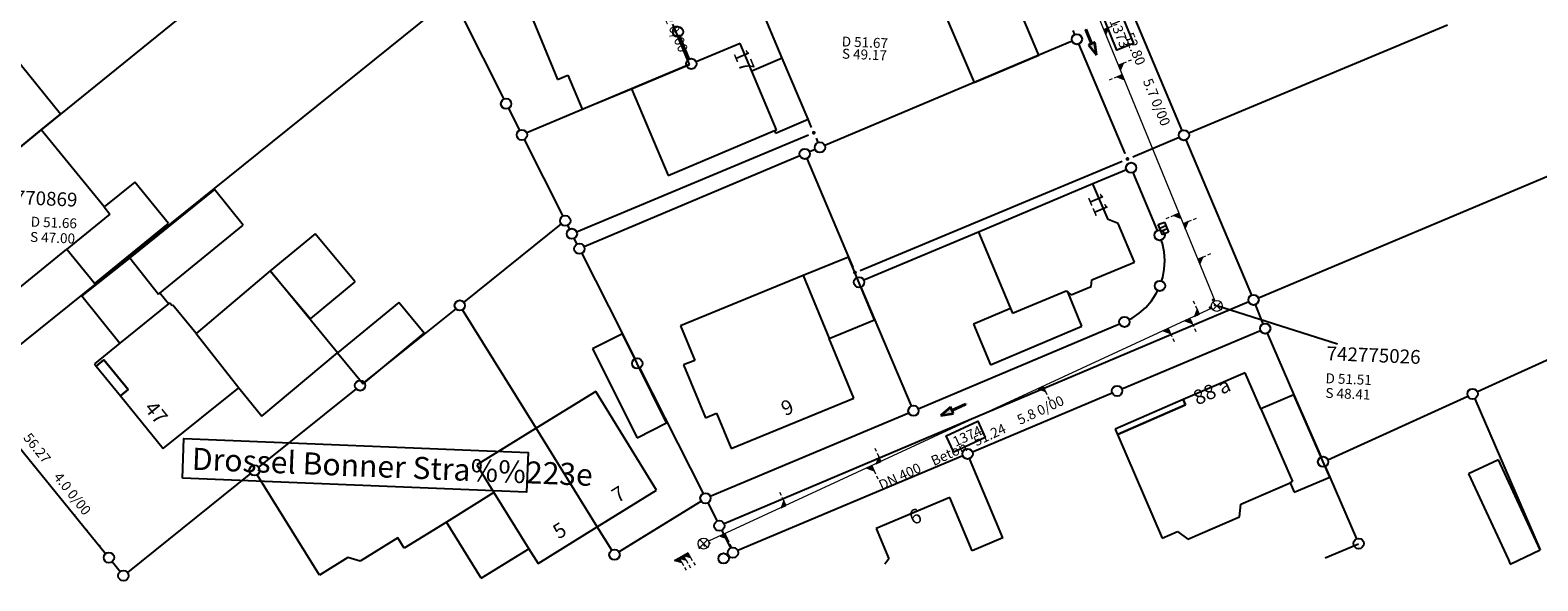
# Model space of a CAD drawing. Units: metres. Extents: x 32357486 to 32363673, y 5626431 to 5633713.
# Drawn here: x 32362497 to 32362634, y 5627373 to 5627423 of the extents above; entities that cross this region are included whole.
import ezdxf

# ---------------------------------------------------------------- set-up
doc = ezdxf.new("R2010")
doc.units = ezdxf.units.M
doc.linetypes.add('LF1', pattern=[0])
doc.linetypes.add('LF1600.2515', pattern=[0])
doc.layers.get('0').update_dxf_attribs({"color": 1, "linetype": 'CONTINUOUS'})
doc.layers.add('Flurstücke_Grenzpunkte', color=253, linetype='CONTINUOUS')
doc.layers.add('Gebäude', color=253, linetype='CONTINUOUS')
for name, color, linetype, lineweight in [('MW Beschr. Haltungen', 255, 'CONTINUOUS', 0), ('MW Beschr. Haltungen Haltungsnummer', 255, 'CONTINUOUS', 0), ('MW Beschr. Schächte', 255, 'CONTINUOUS', 0), ('MW Beschr. Schächte Deckelhoehe', 255, 'CONTINUOUS', 0), ('MW Beschr. Schächte Kanalsohle', 255, 'CONTINUOUS', 0), ('MW Einläufe', 255, 'CONTINUOUS', 0), ('MW Haltungen', 255, 'CONTINUOUS', 0), ('MW Hausanschluss Stutzen _ Abzweige (re)', 255, 'CONTINUOUS', 0), ('MW Schächte', 255, 'CONTINUOUS', 0), ('MW Schächte Schachtmitte (Hauptpunkt)', 255, 'CONTINUOUS', 0), ('Tatsächliche Nutzung', 40, 'CONTINUOUS', 0)]:
    doc.layers.add(name, color=color, linetype=linetype, lineweight=lineweight)
doc.styles.add('Hausnummern NRW', font='arial.ttf')
doc.styles.add('MW Deckelhoehe', font='SIMPLEX')
doc.styles.add('MW Durchm.', font='SIMPLEX')
doc.styles.add('MW Gefälle', font='SIMPLEX')
doc.styles.add('MW Haltungslaenge', font='SIMPLEX')
doc.styles.add('MW Haltungsnummer', font='SIMPLEX')
doc.styles.add('MW Kanalsohle', font='SIMPLEX')
doc.styles.add('MW Material', font='SIMPLEX')
doc.styles.add('MW Schachtnummer', font='SIMPLEX')

# ---------------------------------------------------------------- blocks, each defined once
blk = doc.blocks.new('S6')
at = {"color": 0, "lineweight": -2}
for p, q in [((-0.35, 0.35), (0.35, -0.35)), ((-0.35, -0.35), (0.35, 0.35))]:
    blk.add_line(p, q, dxfattribs=at)
blk.add_circle((0, 0), 0.5, dxfattribs=at)
blk = doc.blocks.new('S230')
at = {"lineweight": -2}
blk.add_hatch(color=0, dxfattribs=at).paths.add_polyline_path([(0.5, 0), (0.05, -0.125), (0.05, -0.11), (0.05, -0.095), (0.05, -0.08), (0.05, -0.065), (0.05, -0.05), (0.05, -0.035), (0.05, -0.02), (0.05, -0.005), (-0.5, -0.005), (-0.5, 0.005), (0.05, 0.005), (0.05, 0.02), (0.05, 0.035), (0.05, 0.05), (0.05, 0.065), (0.05, 0.08), (0.05, 0.095), (0.05, 0.11), (0.05, 0.125)], flags=0)
at = {"color": 0, "lineweight": -2}
for p, q in [((0.05, 0.005), (-0.5, 0.005)), ((-0.5, -0.005), (-0.5, 0.005)), ((0.5, 0), (0.05, 0.125)), ((0.05, 0.125), (0.05, 0.11)), ((0.05, 0.11), (0.05, 0.095)), ((0.05, 0.095), (0.05, 0.08)), ((0.05, 0.08), (0.05, 0.065)), ((0.05, 0.065), (0.05, 0.05)), ((0.05, 0.05), (0.05, 0.035)), ((0.05, 0.035), (0.05, 0.02)), ((0.05, 0.02), (0.05, 0.005)), ((0.05, 0), (0.05, 0.005)), ((0.05, 0), (0.05, -0.005)), ((0.05, -0.125), (0.5, 0)), ((0.05, -0.005), (-0.5, -0.005)), ((0.05, -0.005), (0.05, -0.02)), ((0.05, -0.02), (0.05, -0.035)), ((0.05, -0.035), (0.05, -0.05)), ((0.05, -0.05), (0.05, -0.065)), ((0.05, -0.065), (0.05, -0.08)), ((0.05, -0.08), (0.05, -0.095)), ((0.05, -0.095), (0.05, -0.11)), ((0.05, -0.11), (0.05, -0.125))]:
    blk.add_line(p, q, dxfattribs=at)
blk.add_point((0, 0), dxfattribs=at)
blk = doc.blocks.new('S274', base_point=(0, -0.3))
at = {"color": 0, "lineweight": -2}
for p, q in [((-0.5, -0.3), (-0.5, 0.3)), ((-0.5, 0.3), (0.5, 0.3)), ((-0.165, -0.3), (-0.165, 0.3)), ((0.165, 0.3), (0.165, -0.3)), ((0.5, 0.3), (0.5, -0.3)), ((0.5, -0.3), (-0.5, -0.3))]:
    blk.add_line(p, q, dxfattribs=at)
blk = doc.blocks.new('Grenzpunkt mit Abmarkung (Marke)')
at = {"color": 0, "lineweight": -2}
blk.add_circle((0, 0), 0.446, dxfattribs=at)
blk = doc.blocks.new('Grenzpunkt. Abmarkung nach Quellenlage nicht zu spezifizieren')
at = {"lineweight": -2}
blk.add_hatch(color=0, dxfattribs=at).paths.add_polyline_path([(0, 0.165, -1), (0, -0.165, -1)], flags=0)
at = {"color": 0, "lineweight": -2}
blk.add_point((0, 0), dxfattribs=at)
blk = doc.blocks.new('S193', base_point=(0, -0.3))
at = {"lineweight": -2}
blk.add_hatch(color=0, dxfattribs=at).paths.add_polyline_path([(0, -0.05), (0.25, -0.3), (0, -0.3), (0, -0.28), (0, -0.255), (0, -0.235), (0, -0.215), (0, -0.195), (0, -0.17), (0, -0.15), (0, -0.13), (0, -0.11), (0, -0.09), (0, -0.07)], flags=0)
at = {"color": 0, "lineweight": -2}
for p, q in [((0, 0.2), (0, 0.35)), ((0, -0.05), (0, 0.1)), ((0.25, -0.3), (0, -0.05)), ((0, -0.05), (0, -0.07)), ((0, -0.09), (0, -0.07)), ((0, -0.11), (0, -0.09)), ((0, -0.13), (0, -0.11)), ((0, -0.15), (0, -0.13)), ((0, -0.17), (0, -0.15)), ((0, -0.195), (0, -0.17)), ((0, -0.215), (0, -0.195)), ((0, -0.235), (0, -0.215)), ((0, -0.255), (0, -0.235)), ((0, -0.28), (0, -0.255)), ((0, -0.3), (0, -0.28)), ((0, -0.3), (0.25, -0.3))]:
    blk.add_line(p, q, dxfattribs=at)
blk = doc.blocks.new('S192', base_point=(0, -0.3))
at = {"lineweight": -2}
blk.add_hatch(color=0, dxfattribs=at).paths.add_polyline_path([(0, -0.05), (0, -0.07), (0, -0.09), (0, -0.11), (0, -0.13), (0, -0.15), (0, -0.17), (0, -0.195), (0, -0.215), (0, -0.235), (0, -0.255), (0, -0.28), (0, -0.3), (-0.25, -0.3)], flags=0)
at = {"color": 0, "lineweight": -2}
for p, q in [((0, 0.2), (0, 0.35)), ((0, -0.05), (0, 0.1)), ((0, -0.05), (-0.25, -0.3)), ((-0.25, -0.3), (0, -0.3)), ((0, -0.07), (0, -0.05)), ((0, -0.09), (0, -0.07)), ((0, -0.11), (0, -0.09)), ((0, -0.13), (0, -0.11)), ((0, -0.15), (0, -0.13)), ((0, -0.17), (0, -0.15)), ((0, -0.195), (0, -0.17)), ((0, -0.215), (0, -0.195)), ((0, -0.235), (0, -0.215)), ((0, -0.255), (0, -0.235)), ((0, -0.28), (0, -0.255)), ((0, -0.3), (0, -0.28))]:
    blk.add_line(p, q, dxfattribs=at)

msp = doc.modelspace()

# ---------------------------------------------------------------- linework, layer by layer
at = {"layer": 'Flurstücke_Grenzpunkte', "transparency": 16777216}
for p, q in [((32362528.693515, 5627438.43156), (32362500.117, 5627415.1821)), ((32362492.19918, 5627390.871535), (32362535.23782, 5627425.477665)), ((32362565.493, 5627420.2521), (32362563.39961, 5627425.21516)), ((32362596.942945, 5627424.947305), (32362601.693055, 5627413.709895)), ((32362608.613075, 5627398.54539), (32362670.947925, 5627424.78381)), ((32362536.482885, 5627424.03071), (32362540.263115, 5627416.54849)), ((32362556.218155, 5627422.20855), (32362557.068845, 5627420.17265)), ((32362591.993585, 5627422.40212), (32362591.844815, 5627422.755275)), ((32362625.745365, 5627423.237155), (32362602.309635, 5627413.458045)), ((32362591.74295, 5627421.786755), (32362588.73, 5627420.5181)), ((32362596.551785, 5627411.605755), (32362592.358775, 5627421.53623)), ((32362557.093, 5627419.6731), (32362551.834, 5627417.4641)), ((32362567.822, 5627414.7291), (32362565.493, 5627420.2521)), ((32362588.73, 5627420.5181), (32362582.876, 5627418.0531)), ((32362582.876, 5627418.0531), (32362569.33505, 5627412.351445)), ((32362551.834, 5627417.4641), (32362542.34022, 5627413.47704)), ((32362500.117, 5627415.1821), (32362498.369, 5627413.7601)), ((32362540.68691, 5627415.709725), (32362541.69509, 5627413.714475)), ((32362568.13676, 5627413.983745), (32362567.822, 5627414.7291)), ((32362498.369, 5627413.7601), (32362496.111, 5627411.9221)), ((32362542.118925, 5627412.87573), (32362545.619075, 5627405.94947)), ((32362546.86353, 5627404.5233), (32362567.85661, 5627413.29764)), ((32362568.54491, 5627413.016315), (32362568.7195, 5627412.602085)), ((32362597.239885, 5627411.325765), (32362601.442925, 5627413.09482)), ((32362602.05894, 5627412.8443), (32362607.99706, 5627398.7959)), ((32362567.08695, 5627411.40476), (32362547.54505, 5627403.17644)), ((32362567.70321, 5627411.154415), (32362571.479, 5627402.2371)), ((32362568.46896, 5627411.986735), (32362567.95304, 5627411.769465)), ((32362572.55857, 5627401.033135), (32362596.27143, 5627410.920065)), ((32362596.658905, 5627410.14286), (32362593.627, 5627408.8671)), ((32362599.487265, 5627404.650985), (32362597.274735, 5627409.892215)), ((32362593.627, 5627408.8671), (32362583.258, 5627404.5031)), ((32362545.464665, 5627405.23585), (32362536.643335, 5627398.15035)), ((32362546.042545, 5627405.11054), (32362546.218455, 5627404.76166)), ((32362583.258, 5627404.5031), (32362572.8791, 5627400.13632)), ((32362546.899875, 5627403.41337), (32362546.642125, 5627403.92283)), ((32362599.927, 5627403.4771), (32362599.82397, 5627403.774165)), ((32362600.085, 5627402.7091), (32362599.927, 5627403.4771)), ((32362547.32392, 5627402.57473), (32362551.003, 5627395.2941)), ((32362571.479, 5627402.2371), (32362571.869395, 5627401.31459)), ((32362600.142, 5627401.9271), (32362600.085, 5627402.7091)), ((32362600.096, 5627401.1441), (32362600.142, 5627401.9271)), ((32362599.84905, 5627400.07504), (32362599.948, 5627400.3731)), ((32362599.948, 5627400.3731), (32362600.096, 5627401.1441)), ((32362577.18878, 5627388.75378), (32362572.62922, 5627399.52142)), ((32362598.927, 5627398.2701), (32362599.359, 5627398.9241)), ((32362599.359, 5627398.9241), (32362599.49592, 5627399.206345)), ((32362535.91067, 5627397.561845), (32362527.61133, 5627390.895355)), ((32362543.181, 5627386.7341), (32362536.52481, 5627397.456885)), ((32362607.747215, 5627398.18013), (32362560.220785, 5627378.08707)), ((32362597.828, 5627397.1561), (32362598.414, 5627397.6771)), ((32362598.414, 5627397.6771), (32362598.927, 5627398.2701)), ((32362609.06016, 5627396.196425), (32362608.35684, 5627397.927775)), ((32362645.26712, 5627397.661935), (32362628.45388, 5627390.032265)), ((32362577.80506, 5627388.50342), (32362596.04594, 5627396.18278)), ((32362596.89891, 5627396.575955), (32362597.18, 5627396.7171)), ((32362597.18, 5627396.7171), (32362597.828, 5627397.1561)), ((32362551.003, 5627395.2941), (32362552.146305, 5627393.028585)), ((32362596.251065, 5627390.29441), (32362608.803935, 5627395.57879)), ((32362609.424215, 5627395.330135), (32362611.84, 5627389.7691)), ((32362552.56989, 5627392.189715), (32362558.32011, 5627380.808485)), ((32362492.129545, 5627390.212625), (32362504.196455, 5627375.381575)), ((32362492.129545, 5627390.212625), (32362504.196455, 5627375.381575)), ((32362526.878705, 5627390.306805), (32362518.042295, 5627383.207395)), ((32362582.711055, 5627384.593435), (32362595.384945, 5627389.929765)), ((32362611.84, 5627389.7691), (32362614.2956, 5627384.122985)), ((32362614.910875, 5627383.886275), (32362627.598125, 5627389.643925)), ((32362628.21272, 5627389.40692), (32362634.135, 5627375.7311)), ((32362558.96506, 5627380.571425), (32362576.93894, 5627388.138775)), ((32362548.724, 5627377.8051), (32362543.181, 5627386.7341)), ((32362581.84493, 5627384.2288), (32362561.45407, 5627375.6454)), ((32362585.478, 5627376.8111), (32362582.46034, 5627383.978045)), ((32362517.30966, 5627382.61886), (32362506.17334, 5627373.67434)), ((32362523.569, 5627373.4231), (32362517.923875, 5627382.513925)), ((32362614.669825, 5627383.260965), (32362615.081, 5627382.3121)), ((32362615.081, 5627382.3121), (32362617.5137, 5627376.71503)), ((32362550.69038, 5627375.528645), (32362558.13262, 5627380.141555)), ((32362558.743955, 5627379.969745), (32362559.576045, 5627378.323455)), ((32362550.04316, 5627375.6803), (32362548.724, 5627377.8051)), ((32362559.99985, 5627377.484695), (32362560.80915, 5627375.882505)), ((32362504.78713, 5627374.65067), (32362505.51287, 5627373.74653)), ((32362504.78713, 5627374.65067), (32362505.51287, 5627373.74653)), ((32362560.62157, 5627375.215635), (32362560.57143, 5627375.184565))]:
    msp.add_line(p, q, dxfattribs=at)
for p in [(32362497.733955, 5627383.32443), (32362501.36288, 5627378.86423), (32362502.498895, 5627377.46799), (32362503.634905, 5627376.071755)]:
    msp.add_point(p, dxfattribs=at)
at = {"layer": 'Gebäude', "transparency": 16777216}
for p, q in [((32362588.73, 5627420.5181), (32362586.312, 5627426.2211)), ((32362542.91, 5627423.6611), (32362545.133, 5627418.3331)), ((32362580.437, 5627423.7641), (32362582.876, 5627418.0531)), ((32362500.117, 5627415.1821), (32362494.401, 5627422.2031)), ((32362557.093, 5627419.6731), (32362555.562, 5627423.3471)), ((32362561.669, 5627421.5941), (32362557.68325, 5627419.92097)), ((32362562.726, 5627419.0901), (32362561.669, 5627421.5941)), ((32362551.834, 5627417.4641), (32362557.093, 5627419.6731)), ((32362565.493, 5627420.2521), (32362562.726, 5627419.0901)), ((32362567.822, 5627414.7291), (32362565.493, 5627420.2521)), ((32362582.876, 5627418.0531), (32362588.73, 5627420.5181)), ((32362545.133, 5627418.3331), (32362546.076, 5627418.7271)), ((32362546.076, 5627418.7271), (32362547.371, 5627415.6441)), ((32362564.971, 5627413.7691), (32362562.726, 5627419.0901)), ((32362547.371, 5627415.6441), (32362551.834, 5627417.4641)), ((32362551.834, 5627417.4641), (32362555.14, 5627409.6391)), ((32362498.369, 5627413.7601), (32362500.117, 5627415.1821)), ((32362564.889, 5627413.4741), (32362567.822, 5627414.7291)), ((32362496.111, 5627411.9221), (32362498.369, 5627413.7601)), ((32362504.055, 5627406.7721), (32362498.369, 5627413.7601)), ((32362555.14, 5627409.6391), (32362564.795, 5627413.6951)), ((32362564.795, 5627413.6951), (32362564.971, 5627413.7691)), ((32362564.795, 5627413.6951), (32362564.889, 5627413.4741)), ((32362506.827, 5627409.0271), (32362504.055, 5627406.7721)), ((32362514.056, 5627408.3441), (32362506.389, 5627402.1791)), ((32362509.877, 5627405.2771), (32362506.827, 5627409.0271)), ((32362516.641, 5627405.1301), (32362514.056, 5627408.3441)), ((32362593.627, 5627408.8671), (32362583.258, 5627404.5031)), ((32362595.008, 5627405.6471), (32362593.627, 5627408.8671)), ((32362504.581, 5627406.1241), (32362500.683, 5627402.9531)), ((32362504.055, 5627406.7721), (32362504.581, 5627406.1241)), ((32362595.916, 5627405.2711), (32362595.008, 5627405.6471)), ((32362503.206, 5627399.8511), (32362509.877, 5627405.2771)), ((32362509.099, 5627398.9741), (32362516.641, 5627405.1301)), ((32362523.19, 5627404.3441), (32362519.11, 5627400.9771)), ((32362526.791, 5627399.9991), (32362523.19, 5627404.3441)), ((32362583.258, 5627404.5031), (32362586.17, 5627397.5701)), ((32362597.381, 5627401.7771), (32362595.916, 5627405.2711)), ((32362496.093, 5627399.2211), (32362500.683, 5627402.9531)), ((32362500.683, 5627402.9531), (32362503.206, 5627399.8511)), ((32362506.389, 5627402.1791), (32362502.036, 5627398.7371)), ((32362506.389, 5627402.1791), (32362508.975, 5627398.8731)), ((32362571.479, 5627402.2371), (32362567.374, 5627400.5531)), ((32362573.844, 5627396.5511), (32362571.479, 5627402.2371)), ((32362593.537, 5627400.1631), (32362597.381, 5627401.7771)), ((32362519.11, 5627400.9771), (32362512.387, 5627395.3241)), ((32362525.208, 5627393.5511), (32362519.11, 5627400.9771)), ((32362519.11, 5627400.9771), (32362522.747, 5627396.6311)), ((32362567.374, 5627400.5531), (32362556.279, 5627396.0051)), ((32362567.374, 5627400.5531), (32362569.729, 5627394.8761)), ((32362593.476, 5627399.5861), (32362593.537, 5627400.1631)), ((32362508.975, 5627398.8731), (32362509.099, 5627398.9741)), ((32362509.892, 5627397.9921), (32362509.099, 5627398.9741)), ((32362522.747, 5627396.6311), (32362526.791, 5627399.9991)), ((32362586.348, 5627397.1461), (32362591.215, 5627399.1891)), ((32362591.215, 5627399.1891), (32362591.354, 5627399.0751)), ((32362592.639, 5627395.9661), (32362591.354, 5627399.0751)), ((32362591.354, 5627399.0751), (32362591.66, 5627398.8231)), ((32362591.66, 5627398.8231), (32362593.476, 5627399.5861)), ((32362502.036, 5627398.7371), (32362505.481, 5627394.4261)), ((32362509.892, 5627397.9921), (32362505.481, 5627394.4261)), ((32362510.01, 5627398.0691), (32362509.892, 5627397.9921)), ((32362510.212, 5627397.8201), (32362510.01, 5627398.0691)), ((32362510.297, 5627397.8901), (32362510.212, 5627397.8201)), ((32362512.387, 5627395.3241), (32362510.297, 5627397.8901)), ((32362530.754, 5627398.1221), (32362525.208, 5627393.5511)), ((32362533.054, 5627395.3411), (32362530.754, 5627398.1221)), ((32362586.17, 5627397.5701), (32362582.805, 5627396.1561)), ((32362586.17, 5627397.5701), (32362586.348, 5627397.1461)), ((32362569.729, 5627394.8761), (32362573.844, 5627396.5511)), ((32362582.805, 5627396.1561), (32362584.363, 5627392.4911)), ((32362512.387, 5627395.3241), (32362516.27, 5627390.3811)), ((32362527.534, 5627390.7591), (32362533.054, 5627395.3411)), ((32362551.003, 5627395.2941), (32362548.307, 5627393.9321)), ((32362555.011, 5627387.2251), (32362551.003, 5627395.2941)), ((32362556.279, 5627396.0051), (32362557.567, 5627392.8821)), ((32362571.978, 5627389.4571), (32362569.729, 5627394.8761)), ((32362584.363, 5627392.4911), (32362592.639, 5627395.9661)), ((32362505.481, 5627394.4261), (32362503.173, 5627392.5611)), ((32362518.354, 5627387.8221), (32362525.208, 5627393.5511)), ((32362525.208, 5627393.5511), (32362527.534, 5627390.7591)), ((32362548.307, 5627393.9321), (32362552.334, 5627385.8731)), ((32362503.173, 5627392.5611), (32362503.331, 5627392.3661)), ((32362503.331, 5627392.3661), (32362504.039, 5627392.9421)), ((32362504.039, 5627392.9421), (32362503.331, 5627392.3661)), ((32362503.331, 5627392.3661), (32362505.54, 5627389.6551)), ((32362504.039, 5627392.9421), (32362506.246, 5627390.2311)), ((32362506.246, 5627390.2311), (32362504.039, 5627392.9421)), ((32362557.567, 5627392.8821), (32362556.551, 5627392.4621)), ((32362556.551, 5627392.4621), (32362558.525, 5627387.6761)), ((32362607.425, 5627391.7611), (32362601.818, 5627389.3251)), ((32362608.848, 5627388.4881), (32362607.425, 5627391.7611)), ((32362506.246, 5627390.2311), (32362505.54, 5627389.6551)), ((32362505.54, 5627389.6551), (32362506.246, 5627390.2311)), ((32362505.54, 5627389.6551), (32362509.411, 5627384.8991)), ((32362509.411, 5627384.8991), (32362516.27, 5627390.3811)), ((32362516.27, 5627390.3811), (32362518.354, 5627387.8221)), ((32362548.586, 5627390.0481), (32362543.181, 5627386.7341)), ((32362554.106, 5627381.1321), (32362548.586, 5627390.0481)), ((32362560.861, 5627384.8991), (32362571.978, 5627389.4571)), ((32362601.818, 5627389.3251), (32362595.634, 5627386.6391)), ((32362601.818, 5627389.3251), (32362602.025, 5627388.8491)), ((32362602.025, 5627388.8491), (32362601.818, 5627389.3251)), ((32362611.84, 5627389.7691), (32362608.848, 5627388.4881)), ((32362615.081, 5627382.3121), (32362611.84, 5627389.7691)), ((32362558.525, 5627387.6761), (32362559.542, 5627388.0951)), ((32362559.542, 5627388.0951), (32362560.861, 5627384.8991)), ((32362602.025, 5627388.8491), (32362595.845, 5627386.1531)), ((32362595.845, 5627386.1531), (32362602.025, 5627388.8491)), ((32362608.848, 5627388.4881), (32362611.713, 5627381.8961)), ((32362543.181, 5627386.7341), (32362537.812, 5627383.4131)), ((32362548.724, 5627377.8051), (32362543.181, 5627386.7341)), ((32362552.334, 5627385.8731), (32362555.011, 5627387.2251)), ((32362595.634, 5627386.6391), (32362595.845, 5627386.1531)), ((32362595.845, 5627386.1531), (32362599.913, 5627376.7761)), ((32362630.356, 5627383.8791), (32362627.645, 5627382.6071)), ((32362634.135, 5627375.7311), (32362630.356, 5627383.8791)), ((32362537.812, 5627383.4131), (32362539.375, 5627380.9011)), ((32362627.645, 5627382.6071), (32362631.263, 5627374.8041)), ((32362548.724, 5627377.8051), (32362554.106, 5627381.1321)), ((32362607.04, 5627379.8691), (32362611.484, 5627381.7971)), ((32362611.713, 5627381.8961), (32362611.484, 5627381.7971)), ((32362611.484, 5627381.7971), (32362611.857, 5627380.9351)), ((32362611.857, 5627380.9351), (32362615.081, 5627382.3121)), ((32362539.375, 5627380.9011), (32362535.058, 5627378.2281)), ((32362539.375, 5627380.9011), (32362542.539, 5627375.8161)), ((32362580.659, 5627380.4551), (32362573.989, 5627377.6481)), ((32362582.677, 5627375.6301), (32362580.659, 5627380.4551)), ((32362606.906, 5627378.7221), (32362607.04, 5627379.8691)), ((32362602.216, 5627376.6871), (32362606.906, 5627378.7221)), ((32362535.058, 5627378.2281), (32362531.248, 5627375.8751)), ((32362538.227, 5627373.1451), (32362535.058, 5627378.2281)), ((32362543.368, 5627374.4841), (32362548.724, 5627377.8051)), ((32362573.989, 5627377.6481), (32362575.141, 5627374.9111)), ((32362599.913, 5627376.7761), (32362601.287, 5627377.3721)), ((32362601.287, 5627377.3721), (32362602.216, 5627376.6871)), ((32362530.667, 5627376.8111), (32362527.242, 5627374.6891)), ((32362531.248, 5627375.8751), (32362530.667, 5627376.8111)), ((32362538.227, 5627373.1451), (32362542.539, 5627375.8161)), ((32362542.539, 5627375.8161), (32362543.368, 5627374.4841)), ((32362585.478, 5627376.8111), (32362582.677, 5627375.6301)), ((32362617.68, 5627376.2321), (32362614.67, 5627374.9651)), ((32362631.435, 5627374.4321), (32362634.135, 5627375.7311)), ((32362526.134, 5627375.0141), (32362523.569, 5627373.4231)), ((32362527.242, 5627374.6891), (32362526.134, 5627375.0141)), ((32362575.141, 5627374.9111), (32362574.782, 5627374.4241)), ((32362631.263, 5627374.8041), (32362631.435, 5627374.4321))]:
    msp.add_line(p, q, dxfattribs=at)
at = {"layer": 'MW Beschr. Haltungen', "color": 213, "linetype": 'Continuous', "lineweight": 25, "transparency": 16777216}
msp.add_lwpolyline([(32362511.14753, 5627382.21266), (32362511.293575, 5627385.809695), (32362542.46789, 5627384.543995), (32362542.321845, 5627380.94696), (32362511.14753, 5627382.21266)], close=True, dxfattribs=at)
at = {"layer": 'MW Beschr. Haltungen Haltungsnummer', "color": 213, "linetype": 'Continuous', "lineweight": 25, "transparency": 16777216}
for points in [[(32362594.63789, 5627423.808575), (32362596.137265, 5627424.42199), (32362597.29593, 5627421.589835), (32362595.796555, 5627420.976425), (32362594.63789, 5627423.808575)], [(32362581.020755, 5627384.566075), (32362580.340085, 5627386.03614), (32362583.19854, 5627387.359665), (32362583.87921, 5627385.8896), (32362581.020755, 5627384.566075)]]:
    msp.add_lwpolyline(points, close=True, dxfattribs=at)
at = {"layer": 'MW Beschr. Schächte', "color": 213, "linetype": 'Continuous', "lineweight": 25, "transparency": 16777216}
msp.add_lwpolyline([(32362615.798035, 5627394.3596), (32362604.851055, 5627397.81482)], dxfattribs=at)
at = {"layer": 'MW Haltungen', "color": 200, "linetype": 'LF1', "lineweight": 18, "transparency": 16777216}
for p, q in [((32362585.051115, 5627446.2122), (32362604.66173, 5627398.27759)), ((32362604.397335, 5627397.604735), (32362558.813705, 5627376.498565))]:
    msp.add_line(p, q, dxfattribs=at)
at = {"layer": 'MW Schächte Schachtmitte (Hauptpunkt)', "color": 200, "lineweight": 25, "transparency": 16777216}
for p in [(32362604.214825, 5627397.67055), (32362604.482555, 5627398.35009), (32362604.67368, 5627397.882055), (32362557.99453, 5627375.913085), (32362558.44299, 5627376.11501), (32362558.901845, 5627376.326515)]:
    msp.add_point(p, dxfattribs=at)
at = {"layer": 'Tatsächliche Nutzung', "color": 253, "linetype": 'LF1600.2515', "lineweight": 18, "transparency": 16777216}
for p, q in [((32362601.693055, 5627413.709895), (32362596.942945, 5627424.947305)), ((32362591.844815, 5627422.755275), (32362591.993585, 5627422.40212)), ((32362591.74295, 5627421.786755), (32362588.73, 5627420.5181)), ((32362592.358775, 5627421.53623), (32362596.551785, 5627411.605755)), ((32362588.73, 5627420.5181), (32362582.876, 5627418.0531)), ((32362582.876, 5627418.0531), (32362569.33505, 5627412.351445)), ((32362607.99706, 5627398.7959), (32362602.05894, 5627412.8443)), ((32362567.70321, 5627411.154415), (32362571.479, 5627402.2371)), ((32362568.46896, 5627411.986735), (32362567.95304, 5627411.769465)), ((32362593.627, 5627408.8671), (32362596.658905, 5627410.14286)), ((32362597.274735, 5627409.892215), (32362599.487265, 5627404.650985)), ((32362583.258, 5627404.5031), (32362593.627, 5627408.8671)), ((32362572.8791, 5627400.13632), (32362583.258, 5627404.5031)), ((32362599.82397, 5627403.774165), (32362599.927, 5627403.4771)), ((32362599.927, 5627403.4771), (32362600.085, 5627402.7091)), ((32362571.479, 5627402.2371), (32362571.869395, 5627401.31459)), ((32362600.085, 5627402.7091), (32362600.142, 5627401.9271)), ((32362600.142, 5627401.9271), (32362600.096, 5627401.1441)), ((32362599.948, 5627400.3731), (32362599.84905, 5627400.07504)), ((32362600.096, 5627401.1441), (32362599.948, 5627400.3731)), ((32362599.359, 5627398.9241), (32362598.927, 5627398.2701)), ((32362599.49592, 5627399.206345), (32362599.359, 5627398.9241)), ((32362560.220785, 5627378.08707), (32362607.747215, 5627398.18013)), ((32362598.414, 5627397.6771), (32362597.828, 5627397.1561)), ((32362598.927, 5627398.2701), (32362598.414, 5627397.6771)), ((32362609.06016, 5627396.196425), (32362608.35684, 5627397.927775)), ((32362596.04594, 5627396.18278), (32362577.80506, 5627388.50342)), ((32362597.18, 5627396.7171), (32362596.89891, 5627396.575955)), ((32362597.828, 5627397.1561), (32362597.18, 5627396.7171)), ((32362596.251065, 5627390.29441), (32362608.803935, 5627395.57879)), ((32362582.711055, 5627384.593435), (32362595.384945, 5627389.929765)), ((32362576.93894, 5627388.138775), (32362558.96506, 5627380.571425)), ((32362561.45407, 5627375.6454), (32362581.84493, 5627384.2288)), ((32362558.13262, 5627380.141555), (32362550.69038, 5627375.528645)), ((32362558.743955, 5627379.969745), (32362559.576045, 5627378.323455)), ((32362560.57143, 5627375.184565), (32362560.62157, 5627375.215635))]:
    msp.add_line(p, q, dxfattribs=at)

# ---------------------------------------------------------------- block references
at = {"layer": 'Flurstücke_Grenzpunkte', "transparency": 16777216, "xscale": 1.05, "yscale": 1.05, "zscale": 1.05}
for name, p in [('Grenzpunkt mit Abmarkung (Marke)', (32362556.037, 5627422.6421)), ('Grenzpunkt mit Abmarkung (Marke)', (32362592.176, 5627421.9691)), ('Grenzpunkt mit Abmarkung (Marke)', (32362557.25, 5627419.7391)), ('Grenzpunkt mit Abmarkung (Marke)', (32362540.475, 5627416.1291)), ('Grenzpunkt mit Abmarkung (Marke)', (32362541.907, 5627413.2951)), ('Grenzpunkt. Abmarkung nach Quellenlage nicht zu spezifizieren', (32362568.341, 5627413.5001)), ('Grenzpunkt mit Abmarkung (Marke)', (32362568.902, 5627412.1691)), ('Grenzpunkt mit Abmarkung (Marke)', (32362601.876, 5627413.2771)), ('Grenzpunkt mit Abmarkung (Marke)', (32362567.52, 5627411.5871)), ('Grenzpunkt. Abmarkung nach Quellenlage nicht zu spezifizieren', (32362596.756, 5627411.1221)), ('Grenzpunkt mit Abmarkung (Marke)', (32362597.092, 5627410.3251)), ('Grenzpunkt mit Abmarkung (Marke)', (32362545.831, 5627405.5301)), ('Grenzpunkt mit Abmarkung (Marke)', (32362546.43, 5627404.3421)), ('Grenzpunkt mit Abmarkung (Marke)', (32362599.67, 5627404.2181)), ('Grenzpunkt mit Abmarkung (Marke)', (32362547.112, 5627402.9941)), ('Grenzpunkt. Abmarkung nach Quellenlage nicht zu spezifizieren', (32362572.074, 5627400.8311)), ('Grenzpunkt mit Abmarkung (Marke)', (32362572.446, 5627399.9541)), ('Grenzpunkt mit Abmarkung (Marke)', (32362599.701, 5627399.6291)), ('Grenzpunkt mit Abmarkung (Marke)', (32362608.18, 5627398.3631)), ('Grenzpunkt mit Abmarkung (Marke)', (32362536.277, 5627397.8561)), ('Grenzpunkt mit Abmarkung (Marke)', (32362596.479, 5627396.3651)), ('Grenzpunkt mit Abmarkung (Marke)', (32362609.237, 5627395.7611)), ('Grenzpunkt mit Abmarkung (Marke)', (32362552.358, 5627392.6091)), ('Grenzpunkt mit Abmarkung (Marke)', (32362527.245, 5627390.6011)), ('Grenzpunkt mit Abmarkung (Marke)', (32362595.818, 5627390.1121)), ('Grenzpunkt mit Abmarkung (Marke)', (32362628.026, 5627389.8381)), ('Grenzpunkt mit Abmarkung (Marke)', (32362577.372, 5627388.3211)), ('Grenzpunkt mit Abmarkung (Marke)', (32362582.278, 5627384.4111)), ('Grenzpunkt mit Abmarkung (Marke)', (32362614.483, 5627383.6921)), ('Grenzpunkt mit Abmarkung (Marke)', (32362517.676, 5627382.9131)), ('Grenzpunkt mit Abmarkung (Marke)', (32362558.532, 5627380.3891)), ('Grenzpunkt mit Abmarkung (Marke)', (32362559.788, 5627377.9041)), ('Grenzpunkt mit Abmarkung (Marke)', (32362550.291, 5627375.2811)), ('Grenzpunkt mit Abmarkung (Marke)', (32362561.021, 5627375.4631)), ('Grenzpunkt mit Abmarkung (Marke)', (32362617.701, 5627376.2841)), ('Grenzpunkt mit Abmarkung (Marke)', (32362504.493, 5627375.0171)), ('Grenzpunkt mit Abmarkung (Marke)', (32362560.172, 5627374.9371)), ('Grenzpunkt mit Abmarkung (Marke)', (32362505.807, 5627373.3801))]:
    msp.add_blockref(name, p, dxfattribs=at)
at = {"layer": 'MW Beschr. Haltungen', "color": 200, "lineweight": 35, "transparency": 16777216, "xscale": 2.5, "yscale": 2.5, "zscale": 2.5}
for p, rotation in [((32362593.46843, 5627421.677045), 292.25), ((32362580.975415, 5627388.41251), 204.845)]:
    msp.add_blockref('S230', p, dxfattribs=dict(at, rotation=rotation))
at = {"layer": 'MW Einläufe', "color": 200, "lineweight": 25, "transparency": 16777216, "rotation": 292.883}
msp.add_blockref('S274', (32362599.740045, 5627404.71395), dxfattribs=at)
at = {"layer": 'MW Hausanschluss Stutzen _ Abzweige (re)', "color": 200, "true_color": 0xc800ff, "transparency": 16777216, "xscale": 2, "yscale": 2, "zscale": 2}
for name, p, rotation in [('S193', (32362594.611745, 5627422.849114), 292.2499999999999), ('S193', (32362595.931784, 5627419.622492), 292.2499999999999), ('S192', (32362596.288386, 5627418.750831), 112.25), ('S192', (32362601.423921, 5627406.197812), 112.25), ('S193', (32362601.803238, 5627405.270633), 292.2499999999999), ('S193', (32362603.11949, 5627402.053262), 292.2499999999999), ('S192', (32362603.278853, 5627397.075252), 24.84500000000002), ('S193', (32362602.41788, 5627396.676607), 204.845), ('S193', (32362600.450075, 5627395.765485), 204.845), ('S193', (32362589.126813, 5627390.522627), 204.845), ('S192', (32362574.439499, 5627383.722162), 24.84500000000002), ('S193', (32362573.605744, 5627383.336117), 204.845), ('S192', (32362565.827066, 5627379.734464), 24.84500000000002), ('S193', (32362560.305605, 5627377.177932), 204.845), ('S193', (32362556.141637, 5627374.993338), 210.044), ('S193', (32362556.525027, 5627375.215085), 210.044), ('S193', (32362556.934378, 5627375.451847), 210.044)]:
    msp.add_blockref(name, p, dxfattribs=dict(at, rotation=rotation))
at = {"layer": 'MW Schächte', "color": 200, "lineweight": 18, "transparency": 16777216}
for p in [(32362604.851055, 5627397.81482), (32362558.35998, 5627376.28848)]:
    msp.add_blockref('S6', p, dxfattribs=at)

# ---------------------------------------------------------------- texts
at = {"layer": 'Gebäude', "transparency": 16777216, "char_height": 1.33, "attachment_point": 7, "line_spacing_factor": 0.69, "style": 'Hausnummern NRW'}
for s, insert, rotation in [('17', (32362560.648415, 5627420.541555), 292.84478231), ('11', (32362592.735005, 5627407.529255), 293.22868373), ('8 a', (32362604.174075, 5627388.823505), 23.46202), ('9', (32362565.883115, 5627387.431795), 22.2803547), ('8', (32362603.24863, 5627388.40846), 23.46202), ('47', (32362507.29811, 5627388.249395), 309.15223712), ('7', (32362550.79081, 5627379.5766), 31.7014354), ('6', (32362577.490615, 5627377.55118), 22.79193759), ('5', (32362545.454005, 5627376.290285), 31.75021697)]:
    msp.add_mtext(s, dxfattribs=dict(at, insert=insert, rotation=rotation))
at = {"layer": 'MW Beschr. Haltungen', "color": 213, "lineweight": 25, "transparency": 16777216}
for s, height, rotation, style, p in [('23.42 0/00', 0.9, 293.10627, 'MW Gefälle', (32362553.857305, 5627426.082655)), ('52.80', 0.9, 292.25005, 'MW Haltungslaenge', (32362596.433695, 5627422.35007)), ('5.7 0/00', 0.9, 292.25005, 'MW Gefälle', (32362598.137225, 5627418.186095)), ('5.8 0/00', 0.9, 24.84512, 'MW Gefälle', (32362587.02146, 5627387.02099)), ('51.24', 0.9, 24.84512, 'MW Haltungslaenge', (32362583.067395, 5627385.084125)), ('56.27', 0.9, 308.66598, 'MW Haltungslaenge', (32362496.682095, 5627385.853735)), ('Beton', 0.9, 24.84512, 'MW Material', (32362579.220025, 5627383.302715)), ('Drossel Bonner Stra%%223e', 2, 357.67503, 'MW Durchm.', (32362511.979325, 5627382.97955)), ('4.0 0/00', 0.9, 308.66598, 'MW Gefälle', (32362499.426375, 5627382.284005)), ('DN 400', 0.9, 24.84512, 'MW Durchm.', (32362574.48409, 5627381.109875))]:
    msp.add_text(s, height=height, rotation=rotation, dxfattribs=dict(at, style=style)).set_placement(p)
at = {"layer": 'MW Beschr. Haltungen Haltungsnummer', "color": 213, "lineweight": 25, "transparency": 16777216, "style": 'MW Haltungsnummer'}
for s, rotation, p in [('1373', 292.25006, (32362595.1074, 5627423.611695)), ('1374', 24.84513, (32362581.196175, 5627385.044015))]:
    msp.add_text(s, height=0.9, rotation=rotation, dxfattribs=at).set_placement(p)
at = {"layer": 'MW Beschr. Schächte', "color": 213, "lineweight": 25, "transparency": 16777216, "style": 'MW Schachtnummer'}
for s, p in [('742770869', (32362493.10319, 5627407.14287)), ('742775026', (32362614.772705, 5627392.899995))]:
    msp.add_text(s, height=1.25, rotation=357.67501, dxfattribs=at).set_placement(p)
at = {"layer": 'MW Beschr. Schächte Deckelhoehe', "color": 213, "lineweight": 25, "transparency": 16777216, "style": 'MW Deckelhoehe'}
for s, rotation, p in [('D 51.67', 357.675, (32362570.862755, 5627421.31978)), ('D 51.66', 357.67501, (32362497.393735, 5627404.99875)), ('D 51.51', 357.67501, (32362614.6882, 5627390.818645))]:
    msp.add_text(s, height=0.9, rotation=rotation, dxfattribs=at).set_placement(p)
at = {"layer": 'MW Beschr. Schächte Kanalsohle', "color": 213, "lineweight": 25, "transparency": 16777216, "style": 'MW Kanalsohle'}
for s, rotation, p in [('S 49.17', 357.675, (32362570.878735, 5627420.2178)), ('S 47.00', 357.67501, (32362497.337845, 5627403.62207)), ('S 48.41', 357.67501, (32362614.678555, 5627389.488155))]:
    msp.add_text(s, height=0.9, rotation=rotation, dxfattribs=at).set_placement(p)

doc.saveas('drawing.dxf')
